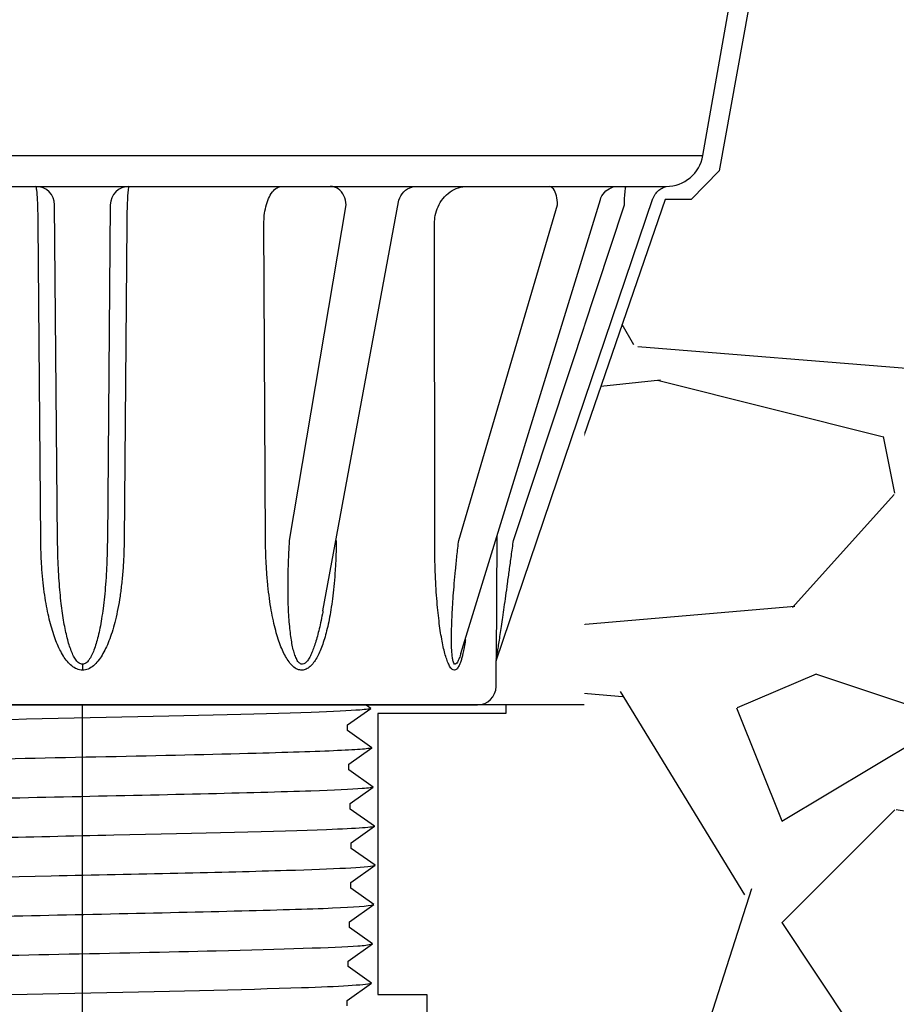
# Model space of a CAD drawing. Extents: x -3 to 189, y -14 to 80.
# Drawn here: x 12 to 14, y 25 to 27 of the extents above; entities that cross this region are included whole.
import ezdxf

# ---------------------------------------------------------------- set-up
doc = ezdxf.new("R2010")
doc.units = 0
doc.header["$MEASUREMENT"] = 0
for name, color, linetype in [('HI-DETL-FINE', 249, 'Continuous'), ('HI-DIMS', 1, 'Continuous'), ('HI-HTCH-FILL', 9, 'Continuous'), ('HI-PROD-FINE', 249, 'Continuous'), ('HI-PROD-OTLN', 3, 'Continuous')]:
    doc.layers.add(name, color=color, linetype=linetype)
doc.layers.add('REF', color=5, linetype='Continuous', plot=False)
doc.styles.add('HUNTER', font='ARIALN.TTF')
doc.dimstyles.new('HUNTER-METRIC', dxfattribs={"dimtxt": 0.125, "dimasz": 0.1, "dimexe": 0.05, "dimexo": 0.05, "dimgap": 0.09, "dimtad": 0, "dimtoh": 1, "dimdec": 3, "dimzin": 3, "dimdsep": 46, "dimlunit": 4, "dimtxsty": 'HUNTER', "dimblk": 'ARCHTICK', "dimcen": 0.1, "dimclrd": 249, "dimclre": 249, "dimclrt": 1, "dimadec": 4, "dimazin": 2, "dimtfac": 1, "dimtdec": 3, "dimtofl": 0, "dimtmove": 2, "dimatfit": 0, "dimfxl": 1, "dimfrac": 2, "dimtolj": 1, "dimtzin": 0, "dimarcsym": 0})

# ---------------------------------------------------------------- blocks, each defined once
blk = doc.blocks.new('_ARCHTICK')
at = {"const_width": 0.15}
blk.add_lwpolyline([(-0.5, -0.5), (0.5, 0.5)], dxfattribs=at)
blk = doc.blocks.new('*D6')
at = {"layer": 'Defpoints', "color": 0}
for p in [(-1.240343725134636, 36.63190314155494), (-1.514161795013427, 10.72718990529394), (18.13594252965601, 10.72718990529394)]:
    blk.add_point(p, dxfattribs=at)
at = {"layer": 'HI-DIMS', "color": 249, "lineweight": -2}
for p, q in [((-1.540343725134636, 36.63190314155494), (-1.814161795013426, 36.63190314155494)), ((-1.514161795013426, 36.63190314155494), (-1.514161795013427, 26.60318015705808)), ((-1.514161795013427, 10.72718990529394), (-1.514161795013427, 20.75591288979081)), ((17.83594252965601, 10.72718990529394), (-1.814161795013427, 10.72718990529394))]:
    blk.add_line(p, q, dxfattribs=at)
at = {"layer": 'HI-DIMS', "color": 249, "lineweight": -2, "xscale": 0.6000000000000001, "yscale": 0.6000000000000001, "zscale": 0.6000000000000001}
for p, rotation in [((-1.514161795013426, 36.63190314155494), 90), ((-1.514161795013427, 10.72718990529394), 270)]:
    blk.add_blockref('_ARCHTICK', p, dxfattribs=dict(at, rotation=rotation))
at = {"layer": 'HI-DIMS', "color": 1, "insert": (-1.514161795013427, 23.67954652342444), "char_height": 0.75, "attachment_point": 5, "rotation": 90, "style": 'HUNTER'}
blk.add_mtext('\\A1;26" [660MM]', dxfattribs=at)

msp = doc.modelspace()

# ---------------------------------------------------------------- hatches: boundary and pattern name
at = {"layer": 'HI-HTCH-FILL'}
h = msp.add_hatch(dxfattribs=at)
h.set_pattern_fill('GRAVEL', color=256, scale=2.5, style=0)
h.set_pattern_definition([(228.012787504, (3.658190494771315, 13.18190314155493), (-20.00000000000016, -22.50000000000001), [0.33634, -33.29772011768425]), (184.969740728, (3.433190494771315, 12.93190314155493), (29.99999999999994, 2.500000000000088), [0.57717, -57.13981190307499]), (132.510447078, (2.858190494771315, 12.88190314155493), (25.00000000000029, -27.49999999999966), [0.4069700000000001, -40.29008149024925]), (267.273689006, (1.883190494771315, 12.25690314155493), (2.50000000000006, 50.00000000000004), [0.5255949999999998, -52.03389510407249]), (292.833654178, (1.858190494771315, 11.73190314155492), (-12.49999999999997, 30.00000000000007), [0.5153874999999998, -51.02343282022074]), (357.273689006, (2.058190494771315, 11.25690314155493), (-50.00000000000004, 2.500000000000064), [0.5255949999999998, -52.03389510407249]), (37.6942404667, (2.583190494771315, 11.23190314155492), (-32.49999999999999, -24.99999999999993), [0.6950725, -68.81212137229001]), (72.2553283749, (3.133190494771315, 11.65690314155492), (17.50000000000007, 55.00000000000001), [0.6562199999999998, -64.96580374203346]), (121.429565615, (3.333190494771315, 12.28190314155492), (-20.00000000000005, 32.49999999999997), [0.527375, -52.2101827743225]), (175.236358309, (3.058190494771315, 12.73190314155492), (27.49999999999996, -2.500000000000095), [0.6020800000000001, -29.50190644698075]), (222.397437798, (2.458190494771315, 12.78190314155492), (-29.99999999999991, -27.49999999999993), [0.77862, -77.08343751198724]), (138.814074834, (4.358190494771315, 12.23190314155492), (-17.50000000000008, 15), [0.2657524999999999, -26.30961203183674]), (171.46923439, (4.158190494771315, 12.40690314155492), (32.49999999999999, -4.999999999999988), [0.5055925, -50.0537785403925]), (225, (3.658190494771315, 12.48190314155492), (-3e-16, -2.499999999999832), [0.3535525, -3.18198140593275]), (203.198590514, (3.483190494771315, 12.78190314155492), (12.49999999999997, 4.999999999999939), [0.190395, -18.84903776465975]), (291.801409486, (3.308190494771315, 12.70690314155493), (-2.49999999999921, 7.500000000000257), [0.2692575, -13.19365451783625]), (30.96375653209999, (3.408190494771315, 12.45690314155493), (7.500000000000132, 4.999999999999948), [0.4373224999999999, -14.14005723711325]), (161.565051177, (3.783190494771315, 12.68190314155493), (5.000000000000028, -2.499999999999942), [0.3162274999999999, -7.589466650420998]), (16.389540334, (1.858190494771315, 12.70690314155493), (24.99999999999991, 7.50000000000011), [0.443, -43.8571128666735]), (70.3461759419, (2.283190494771315, 12.83190314155493), (-10.00000000000305, -27.50000000000849), [0.3716524999999999, -36.7935193682975]), (293.198590514, (3.783190494771315, 13.18190314155493), (-4.999999999999926, 12.49999999999998), [0.3807875, -18.65864526465975]), (343.610459666, (3.933190494771315, 12.83190314155493), (-24.99999999999991, 7.500000000000108), [0.4429999999999999, -43.85711286667248]), (339.44395478, (1.858190494771315, 11.15690314155492), (-12.50000000000009, 5.000000000000061), [0.4271999999999999, -20.93280936329374]), (294.775140569, (2.258190494771315, 11.00690314155493), (-12.50000000000001, 27.5), [0.357945, -35.43660765819]), (66.8014094864, (3.808190494771315, 10.68190314155493), (4.999999999999953, 12.49999999999993), [0.3807875, -18.65864526465975]), (17.3540246363, (3.958190494771315, 11.03190314155492), (-32.49999999999994, -9.999999999999908), [0.4190775, -41.48855903560001]), (69.4439547804, (2.583190494771315, 10.68190314155493), (-5.000000000000018, -12.49999999999989), [0.2136, -21.14640936329374]), (101.309932474, (3.658190494771315, 10.68190314155493), (-2.499999999999909, 10.00000000000003), [0.127475, -12.620073783982]), (165.963756532, (3.633190494771315, 10.80690314155493), (7.499999999999897, -2.500000000000004), [0.5153875, -9.79237656404425]), (186.009005957, (3.133190494771315, 10.93190314155493), (25.00000000000011, 2.499999999999958), [0.477625, -47.28480793635701]), (303.690067526, (3.408190494771315, 12.23190314155492), (-2.499999999999968, 4.999999999999964), [0.3605549999999998, -8.653323188659996]), (353.1572265869999, (3.608190494771315, 11.93190314155493), (42.50000000000004, -5.000000000000132), [0.6294850000000001, -62.31890656007075]), (60.9453959009, (4.233190494771315, 11.85690314155492), (-9.99999999999994, -17.49999999999994), [0.25739, -25.4816853524675]), (90, (4.358190494771315, 12.08190314155493), (-2.5, 2.5), [0.15, -2.35]), (120.256437164, (3.083190494771315, 11.00690314155493), (10.00000000000002, -17.50000000000002), [0.34731, -34.38379997362451]), (48.0127875042, (2.908190494771315, 11.30690314155493), (20, 22.49999999999994), [0.67268, -32.96138011768424]), (0, (3.358190494771315, 11.80690314155493), (2.5, 2.5), [0.65, -1.85]), (325.304846469, (4.008190494771315, 11.80690314155493), (25.00000000000035, -17.49999999999956), [0.3952849999999999, -39.13318575210499]), (254.054604099, (4.333190494771316, 11.58190314155493), (-2.500000000000094, -10.00000000000001), [0.364005, -17.83626972320125]), (207.645975364, (4.233190494771315, 11.23190314155492), (-47.49999999999987, -25.00000000000012), [0.5926625, -58.6736854556485]), (175.42607874, (3.708190494771315, 10.95690314155493), (-32.49999999999989, 2.500000000000004), [0.6269975, -62.07268351992225])])
edge = h.paths.add_edge_path()
edge.add_line((14.59045263198024, 16.88824908783447), (14.64543279074227, 16.98354473274449))
edge.add_line((14.64543279074227, 16.98354473274449), (14.85526936680668, 16.86248098133129))
edge.add_line((14.85526936680668, 16.86248098133129), (14.80548659879056, 16.77625134351734))
edge.add_line((14.80548659879056, 16.77625134351734), (18.33066221300596, 14.74020188497242))
edge.add_arc((18.22979997514008, 13.59243165554222), 1.152193425859374, -26.167545805612008, 84.97793787807348, ccw=False)
edge.add_line((19.26390314843024, 13.08431718262811), (19.26390314843021, 11.02166754467363))
edge.add_line((19.26390314843021, 11.02166754467363), (19.26392205117203, 10.95978988907677))
edge.add_line((19.26392205117203, 10.95978988907677), (19.36357208438283, 10.95982032999034))
edge.add_line((19.36357208438283, 10.95982032999034), (19.36365698109433, 10.68190619633687))
edge.add_line((19.36365698109433, 10.68190619633687), (28.92476181227812, 10.68190314155493))
edge.add_line((28.92476181227812, 10.68190314155493), (28.92476181227812, 30.18190314155493))
edge.add_line((28.92476181227812, 30.18190314155493), (13.59802417665651, 30.18190314155493))
edge.add_line((13.59802417665651, 30.18190314155493), (13.59802417665651, 28.58313783566223))
edge.add_line((13.59802417665651, 28.58313783566223), (13.53803026513856, 28.51513250378116))
edge.add_line((13.53803026513856, 28.51513250378116), (13.51985862477841, 27.70996625158307))
edge.add_line((13.51985862477841, 27.70996625158307), (13.28546844763741, 26.4125923734274))
edge.add_line((13.28546844763741, 26.4125923734274), (13.22349693070305, 26.34860462554752))
edge.add_line((13.22349693070305, 26.34860462554752), (13.16626318983958, 26.34860462554752))
edge.add_line((13.16626318983958, 26.34860462554752), (12.81312571579952, 25.32440619594263))
edge.add_line((12.81312571579952, 25.32440619594263), (12.81312571579951, 25.23021248597216))
edge.add_line((12.81312571579951, 25.23021248597216), (12.81312571579951, 25.21110870602308))
edge.add_line((12.81312571579951, 25.21110870602308), (12.53016273777325, 25.21110870602308))
edge.add_line((12.53016273777325, 25.21110870602308), (12.53016273777325, 24.58905548496057))
edge.add_line((12.53016273777325, 24.58905548496057), (12.63848548003625, 24.58905548496057))
edge.add_line((12.63848548003625, 24.58905548496057), (12.63848548003625, 24.31718725971791))
edge.add_line((12.63848548003625, 24.31718725971791), (13.08034641715017, 24.31718725971791))
edge.add_line((13.08034641715017, 24.31718725971791), (13.08034641715017, 24.42638881329185))
edge.add_line((13.08034641715017, 24.42638881329185), (14.53935505090408, 24.42638881329185))
edge.add_arc((15.43974746625214, 23.56813004042364), 1.243911018852058, -54.49553258095648, 136.3724257459213, ccw=False)
edge.add_line((16.16216922975732, 22.55549910151468), (14.18036269242315, 19.12548225169739))
edge.add_line((14.18036269242315, 19.12548225169739), (14.31613541270031, 19.04558871637045))
edge.add_line((14.31613541270031, 19.04558871637045), (14.16958935777234, 18.80079721078175))
edge.add_line((14.16958935777234, 18.80079721078175), (14.03824477751188, 18.87702776272633))
edge.add_line((14.03824477751188, 18.87702776272633), (13.31511939412834, 17.62463105232801))
edge.add_line((13.31511939412834, 17.62463105232801), (14.5904543466872, 16.88825205989039))
h = msp.add_hatch(dxfattribs=at)
h.set_pattern_fill('GRAVEL', color=256, scale=2.5, style=0)
h.set_pattern_definition([(228.012787504, (11.88545891380527, 13.18190314155493), (-20.00000000000016, -22.50000000000001), [0.33634, -33.29772011768425]), (184.969740728, (11.66045891380527, 12.93190314155493), (29.99999999999994, 2.500000000000088), [0.57717, -57.13981190307499]), (132.510447078, (11.08545891380527, 12.88190314155493), (25.00000000000029, -27.49999999999966), [0.4069700000000001, -40.29008149024925]), (267.273689006, (10.11045891380527, 12.25690314155493), (2.50000000000006, 50.00000000000004), [0.5255949999999998, -52.03389510407249]), (292.833654178, (10.08545891380527, 11.73190314155492), (-12.49999999999997, 30.00000000000007), [0.5153874999999998, -51.02343282022074]), (357.273689006, (10.28545891380527, 11.25690314155493), (-50.00000000000004, 2.500000000000064), [0.5255949999999998, -52.03389510407249]), (37.6942404667, (10.81045891380527, 11.23190314155492), (-32.49999999999999, -24.99999999999993), [0.6950725, -68.81212137229001]), (72.2553283749, (11.36045891380527, 11.65690314155492), (17.50000000000007, 55.00000000000001), [0.6562199999999998, -64.96580374203346]), (121.429565615, (11.56045891380527, 12.28190314155492), (-20.00000000000005, 32.49999999999997), [0.527375, -52.2101827743225]), (175.236358309, (11.28545891380527, 12.73190314155492), (27.49999999999996, -2.500000000000095), [0.6020800000000001, -29.50190644698075]), (222.397437798, (10.68545891380527, 12.78190314155492), (-29.99999999999991, -27.49999999999993), [0.77862, -77.08343751198724]), (138.814074834, (12.58545891380527, 12.23190314155492), (-17.50000000000008, 15), [0.2657524999999999, -26.30961203183674]), (171.46923439, (12.38545891380527, 12.40690314155492), (32.49999999999999, -4.999999999999988), [0.5055925, -50.0537785403925]), (225, (11.88545891380527, 12.48190314155492), (-3e-16, -2.499999999999832), [0.3535525, -3.18198140593275]), (203.198590514, (11.71045891380527, 12.78190314155492), (12.49999999999997, 4.999999999999939), [0.190395, -18.84903776465975]), (291.801409486, (11.53545891380527, 12.70690314155493), (-2.49999999999921, 7.500000000000257), [0.2692575, -13.19365451783625]), (30.96375653209999, (11.63545891380527, 12.45690314155493), (7.500000000000132, 4.999999999999948), [0.4373224999999999, -14.14005723711325]), (161.565051177, (12.01045891380527, 12.68190314155493), (5.000000000000028, -2.499999999999942), [0.3162274999999999, -7.589466650420998]), (16.389540334, (10.08545891380527, 12.70690314155493), (24.99999999999991, 7.50000000000011), [0.443, -43.8571128666735]), (70.3461759419, (10.51045891380527, 12.83190314155493), (-10.00000000000305, -27.50000000000849), [0.3716524999999999, -36.7935193682975]), (293.198590514, (12.01045891380527, 13.18190314155493), (-4.999999999999926, 12.49999999999998), [0.3807875, -18.65864526465975]), (343.610459666, (12.16045891380527, 12.83190314155493), (-24.99999999999991, 7.500000000000108), [0.4429999999999999, -43.85711286667248]), (339.44395478, (10.08545891380527, 11.15690314155492), (-12.50000000000009, 5.000000000000061), [0.4271999999999999, -20.93280936329374]), (294.775140569, (10.48545891380527, 11.00690314155493), (-12.50000000000001, 27.5), [0.357945, -35.43660765819]), (66.8014094864, (12.03545891380527, 10.68190314155493), (4.999999999999953, 12.49999999999993), [0.3807875, -18.65864526465975]), (17.3540246363, (12.18545891380527, 11.03190314155492), (-32.49999999999994, -9.999999999999908), [0.4190775, -41.48855903560001]), (69.4439547804, (10.81045891380527, 10.68190314155493), (-5.000000000000018, -12.49999999999989), [0.2136, -21.14640936329374]), (101.309932474, (11.88545891380527, 10.68190314155493), (-2.499999999999909, 10.00000000000003), [0.127475, -12.620073783982]), (165.963756532, (11.86045891380527, 10.80690314155493), (7.499999999999897, -2.500000000000004), [0.5153875, -9.79237656404425]), (186.009005957, (11.36045891380527, 10.93190314155493), (25.00000000000011, 2.499999999999958), [0.477625, -47.28480793635701]), (303.690067526, (11.63545891380527, 12.23190314155492), (-2.499999999999968, 4.999999999999964), [0.3605549999999998, -8.653323188659996]), (353.1572265869999, (11.83545891380527, 11.93190314155493), (42.50000000000004, -5.000000000000132), [0.6294850000000001, -62.31890656007075]), (60.9453959009, (12.46045891380527, 11.85690314155492), (-9.99999999999994, -17.49999999999994), [0.25739, -25.4816853524675]), (90, (12.58545891380527, 12.08190314155493), (-2.5, 2.5), [0.15, -2.35]), (120.256437164, (11.31045891380527, 11.00690314155493), (10.00000000000002, -17.50000000000002), [0.34731, -34.38379997362451]), (48.0127875042, (11.13545891380527, 11.30690314155493), (20, 22.49999999999994), [0.67268, -32.96138011768424]), (0, (11.58545891380527, 11.80690314155493), (2.5, 2.5), [0.65, -1.85]), (325.304846469, (12.23545891380527, 11.80690314155493), (25.00000000000035, -17.49999999999956), [0.3952849999999999, -39.13318575210499]), (254.054604099, (12.56045891380527, 11.58190314155493), (-2.500000000000094, -10.00000000000001), [0.364005, -17.83626972320125]), (207.645975364, (12.46045891380527, 11.23190314155492), (-47.49999999999987, -25.00000000000012), [0.5926625, -58.6736854556485]), (175.42607874, (11.93545891380527, 10.95690314155493), (-32.49999999999989, 2.500000000000004), [0.6269975, -62.07268351992225])])
edge = h.paths.add_edge_path()
edge.add_line((16.87627576147838, 10.68190314155493), (10.08545891380527, 10.68190314155493))
edge.add_line((10.08545891380527, 10.68190314155493), (10.08545891380527, 27.67838935621126))
edge.add_line((10.08545891380527, 27.67838935621126), (10.22085097014451, 27.67838935621126))
edge.add_line((10.22085097014451, 27.67838935621126), (10.46533696249526, 26.36937925431903))
edge.add_line((10.46533696249526, 26.36937925431903), (10.54465723745238, 26.33775958036847))
edge.add_line((10.54465723745238, 26.33775958036847), (10.58019831127081, 26.33282698508151))
edge.add_line((10.58019831127081, 26.33282698508151), (10.94072518599887, 25.31270828099252))
edge.add_line((10.94072518599887, 25.31270828099252), (10.94072518599887, 25.23021248597227))
edge.add_line((10.94072518599887, 25.23021248597227), (10.97119767677691, 25.2138731028158))
edge.add_line((10.97119767677691, 25.2138731028158), (10.9898924575505, 25.2038489407507))
edge.add_line((10.9898924575505, 25.2038489407507), (11.22152344591655, 25.2038489407507))
edge.add_line((11.22152344591655, 25.2038489407507), (11.22152344591655, 24.57678478735522))
edge.add_line((11.22152344591655, 24.57678478735522), (11.13140232339515, 24.57678478735522))
edge.add_line((11.13140232339515, 24.57678478735522), (11.13140232339515, 23.56565678962909))
edge.add_arc((11.88026140605171, 23.57288519132783), 0.7488939681078681, 180.5530333512616, 269.7950768450033)
edge.add_line((11.87758292975172, 22.8239960131225), (13.0975339067752, 22.8239960131225))
edge.add_line((13.0975339067752, 22.8239960131225), (13.0975339067752, 22.70870909413793))
edge.add_line((13.0975339067752, 22.70870909413793), (13.63395911752332, 22.70870909413793))
edge.add_line((13.63395911752332, 22.70870909413793), (12.22546160674347, 20.25623703703059))
edge.add_line((12.22546160674347, 20.25623703703059), (12.14627320381464, 20.30171631908179))
edge.add_line((12.14627320381464, 20.30171631908179), (12.01651462066798, 20.07353918325987))
edge.add_line((12.01651462066798, 20.07353918325987), (12.10493105009383, 20.0232589894628))
edge.add_line((12.10493105009383, 20.0232589894628), (10.79207293902937, 17.78895998924907))
edge.add_arc((11.79151421692288, 17.21438288944623), 1.152832039620362, 150.1054771315573, 239.5930316116664)
edge.add_line((11.20802135268946, 16.22012045479232), (13.43308382151099, 14.9294132804182))
edge.add_line((13.43308382151099, 14.9294132804182), (13.3807777970039, 14.84047347470907))
edge.add_line((13.3807777970039, 14.84047347470907), (13.62288187951812, 14.69809063530113))
edge.add_line((13.62288187951812, 14.69809063530113), (13.67903983733368, 14.79453917594969))
edge.add_line((13.67903983733368, 14.79453917594969), (16.97593239490425, 12.87088600344612))
edge.add_line((16.97593239490425, 12.87088600344612), (16.97593239490425, 10.96807185273275))
edge.add_line((16.97593239490425, 10.96807185273275), (16.8638891080027, 10.96807185273275))
edge.add_line((16.8638891080027, 10.96807185273275), (16.8638891080027, 10.68190314155493))
edge.add_line((16.8638891080027, 10.68190314155493), (16.87627576147838, 10.68190314155493))

# ---------------------------------------------------------------- linework, layer by layer
at = {"layer": 'HI-DETL-FINE'}
msp.add_lwpolyline([(12.46208247605068, 24.56401370192676), (12.46208247605068, 24.57627738692229), (12.51587940791726, 24.61440096651544), (12.46479233141286, 24.65096615744457), (12.46479233141286, 24.66323072242994), (12.5185865866437, 24.70135037873508), (12.46751131666958, 24.73792557954857), (12.46751131666958, 24.75019366449328), (12.52129416869882, 24.7883128808035), (12.4702071655269, 24.82487304845733), (12.4702071655269, 24.83715161994756), (12.52400134742526, 24.87526207302568), (12.47155662993778, 24.91284737173523), (12.47155662993778, 24.91284737173523), (12.47155662993778, 24.92512007662657), (12.52265708842928, 24.96166720355926), (12.46886078108045, 24.99980664717426), (12.46886078108045, 25.01207473211896), (12.51996532118775, 25.0481215715859), (12.46615327235782, 25.08676416263362), (12.46615327235782, 25.09903598753512), (12.51724792490215, 25.13539849339139), (12.46343458043105, 25.17372138476304), (12.46343458043105, 25.1859844097662), (12.51455045882706, 25.22203599308473), (12.46073506494942, 25.2606720069687), (12.46073506494942, 25.27293679195152), (12.51183393524883, 25.30928545625663), (12.4580341194843, 25.34763076908033), (12.4580341194843, 25.35989856069508), (12.50913611804729, 25.39593427903901), (12.45531388757532, 25.43457801799162), (12.45531388757532, 25.44685123621035), (12.50641882867995, 25.48320863224002), (12.45260949548336, 25.52153905341032), (12.45260949548336, 25.53380207477719), (12.47109995188003, 25.54468381270675), (12.43904353553182, 25.57758193933145), (11.31422248956052, 25.57758193933145)], dxfattribs=at)
for points, knots in [([(12.47109995188003, 25.54468381270675), (12.47064896238799, 25.54448799111934), (12.469627591821, 25.544044507603), (12.46312882268284, 25.54335392127971), (12.45238153560326, 25.54260365268498), (12.43737341391644, 25.54184610119167), (12.41854153019122, 25.54109897547782), (12.39590557894127, 25.54035799317444), (12.36933743117898, 25.53960595595172), (12.33918318973599, 25.53884758318284), (12.30596150829862, 25.53810201379012), (12.26968142384607, 25.5373617673494), (12.23021747038307, 25.53660784108428), (12.18812087880078, 25.53584926986505), (12.14410171637908, 25.5351055072365), (12.09811124041615, 25.53436526505643), (12.05005084853838, 25.53360947579124), (12.00061650838773, 25.53285134942442), (11.95063313365936, 25.53210941863989), (11.89999665086354, 25.53136845388206), (11.84864626019467, 25.53061102984607), (11.79734864396686, 25.52985405375058), (11.74695121929625, 25.52911352327783), (11.69730322641869, 25.52837111970306), (11.64839052201093, 25.52761271951004), (11.60096643053444, 25.52685760295837), (11.55580375127907, 25.52611753983874), (11.51272024101246, 25.52537328127094), (11.47175431833842, 25.52461475645755), (11.43356244863531, 25.52386117050156), (11.39875299653839, 25.52312126994451), (11.36713275518934, 25.52237482390948), (11.33878975633085, 25.52161692085999), (11.31421039474538, 25.5208648582038), (11.29375719862846, 25.5201244362127), (11.27728385770672, 25.51937587078946), (11.26478750782417, 25.51861900617115), (11.25702596800582, 25.51786847914338), (11.25379201105246, 25.51715138749092)], [0, 0, 0, 0, 0.0206585889988813, 0.046786178240991, 0.0736654557405227, 0.1005447771286014, 0.1268035166406, 0.1530624258775578, 0.1800766272128605, 0.2070908447023978, 0.2334807316342143, 0.259870797132068, 0.2870197810280597, 0.3141687432277949, 0.3406896252527337, 0.3672107360239287, 0.3944943418133897, 0.4217778955363267, 0.4484296655016523, 0.4750816574376472, 0.5024997453102982, 0.5299177514372375, 0.556700592108155, 0.5834836280412834, 0.6110363755060346, 0.6385890427568642, 0.6655046860802475, 0.6924204859577308, 0.7201098434524905, 0.7477991612685115, 0.7748477434836821, 0.8018964626087235, 0.8297227182673447, 0.8575489507368669, 0.8847303323916624, 0.9119118368014535, 0.9398748771338385, 1, 1, 1, 1]), ([(12.50641882867995, 25.48320863224002), (12.50539817808854, 25.48277091739883), (12.5043291558665, 25.48240202874799), (12.50003611721699, 25.48158801362105), (12.49568406633838, 25.48105633843596), (12.47856231986379, 25.47940965996388), (12.46170823601902, 25.47834970496656), (12.39593540097588, 25.4751096209929), (12.33151429285982, 25.4729594754206), (12.06300661487132, 25.46562901961464), (11.79008034428248, 25.46043290030615), (11.43501778218012, 25.45155673537341), (11.32203904791852, 25.4479261298352), (11.26232180351661, 25.44347760031369), (11.25463632827923, 25.44259409439828), (11.24550896001175, 25.44022718606528)], [0.0258230262804775, 0.0258230262804775, 0.0258230262804775, 0.0258230262804775, 0.0369917858758502, 0.0369917858758502, 0.0739835717517005, 0.0739835717517005, 0.147967143503401, 0.147967143503401, 0.295934287006802, 0.295934287006802, 0.6554418894622824, 0.6554418894622824, 0.9053139318857167, 0.9053139318857167, 0.9661857204847526, 0.9661857204847526, 0.9661857204847526, 0.9661857204847526]), ([(12.50913611804729, 25.39593427903901), (12.50876308758943, 25.39583077327289), (12.50840862668404, 25.39574895933196), (12.50646549599655, 25.39530566132633), (12.50477790680958, 25.39502717551388), (12.49874387569859, 25.39414882898362), (12.49340291102286, 25.39358238359659), (12.46537313202504, 25.39127573940095), (12.43036105426614, 25.38957698515892), (12.26343329493255, 25.38345650647296), (12.0634634729704, 25.3791065539273), (11.66256571529386, 25.37029486178501), (11.46686766550141, 25.36595576832923), (11.29493094721936, 25.35926582811128), (11.25630066631569, 25.35660782234362), (11.24280148795536, 25.35326769062879)], [0.0241904294563034, 0.0241904294563034, 0.0241904294563034, 0.0241904294563034, 0.0287035231636121, 0.0287035231636121, 0.0478392052726868, 0.0478392052726868, 0.0861105694908363, 0.0861105694908363, 0.204169887941553, 0.204169887941553, 0.5066577844336293, 0.5066577844336293, 0.8091456809257056, 0.8091456809257056, 0.9667889808432901, 0.9667889808432901, 0.9667889808432901, 0.9667889808432901]), ([(12.51183393524883, 25.30928545625663), (12.51087207517696, 25.30886603602436), (12.50987580645225, 25.30851676604912), (12.50575593063842, 25.30772050820717), (12.50156540753928, 25.30721144358287), (12.4851563296251, 25.30561965430169), (12.4689901575149, 25.30456113887868), (12.40579029850505, 25.30141714677114), (12.3438888344601, 25.29932584428916), (12.09156188731892, 25.29236735723497), (11.83891076621632, 25.28748813175257), (11.47657003452812, 25.27889235095094), (11.34922164286017, 25.2752281201869), (11.26497029971477, 25.27034398738688), (11.25114159918782, 25.26901843582208), (11.24009434589517, 25.26631956172766)], [0.0256588972726016, 0.0256588972726016, 0.0256588972726016, 0.0256588972726016, 0.0360599548164174, 0.0360599548164174, 0.0721199096328348, 0.0721199096328348, 0.1442398192656696, 0.1442398192656696, 0.2884796385313392, 0.2884796385313392, 0.6256792196892288, 0.6256792196892288, 0.8783271702108497, 0.8783271702108497, 0.9661505024861866, 0.9661505024861866, 0.9661505024861866, 0.9661505024861866]), ([(12.51455045882706, 25.22203599308473), (12.51410733587337, 25.22191112058209), (12.51369076061066, 25.22181664470419), (12.51162744121442, 25.22135788988956), (12.50986566005499, 25.22106850670209), (12.50352425887489, 25.22016129461739), (12.49785322188021, 25.21958183068832), (12.46832700339325, 25.2172530617615), (12.43153767305643, 25.21549586548844), (12.26717793722061, 25.20967883431648), (12.0824419520357, 25.20553673407003), (11.70444936008354, 25.19736202639652), (11.51496215876296, 25.19326457413462), (11.30798214678188, 25.18635814070432), (11.25275977353847, 25.18308980963391), (11.23738661717508, 25.17935287970753)], [0.0240830807448839, 0.0240830807448839, 0.0240830807448839, 0.0240830807448839, 0.0293984140970348, 0.0293984140970348, 0.0489973568283913, 0.0489973568283913, 0.0881952422911043, 0.0881952422911043, 0.2086036335956691, 0.2086036335956691, 0.4914247103786554, 0.4914247103786554, 0.7742457871616417, 0.7742457871616417, 0.9671632774487127, 0.9671632774487127, 0.9671632774487127, 0.9671632774487127]), ([(12.51724792490215, 25.13539849339139), (12.51620663935783, 25.13495179830788), (12.51511176961956, 25.1345749526001), (12.51076297646328, 25.13376662907111), (12.5063537663949, 25.13324199827681), (12.48903365355411, 25.13159531921166), (12.47194880819837, 25.13052911733588), (12.40533188906402, 25.12732159316251), (12.34007068537037, 25.12517555871427), (12.06882774143558, 25.11782023458661), (11.79365531871816, 25.11265933978697), (11.43385104807646, 25.10393505847789), (11.31853417219392, 25.10035358212599), (11.25338704418592, 25.09581372308819), (11.24432088432862, 25.09483870231382), (11.23467943844864, 25.09240346748789)], [0.0255872851130798, 0.0255872851130798, 0.0255872851130798, 0.0255872851130798, 0.0369120648484787, 0.0369120648484787, 0.0738241296969574, 0.0738241296969574, 0.1476482593939147, 0.1476482593939147, 0.2952965187878295, 0.2952965187878295, 0.6524056134282668, 0.6524056134282668, 0.8993323511501253, 0.8993323511501253, 0.9662565739312533, 0.9662565739312533, 0.9662565739312533, 0.9662565739312533]), ([(12.51996532118775, 25.0481215715859), (12.51948807324058, 25.04798625615538), (12.5190395136095, 25.04788500227889), (12.51691148770733, 25.04741887239457), (12.51510190312925, 25.04712751001097), (12.5085934060012, 25.04622430648686), (12.50278791770075, 25.04564808217949), (12.47219666625876, 25.04326217196781), (12.43367937405877, 25.04148641950414), (12.25359489083775, 25.03518208172285), (12.04193381656364, 25.03075804781053), (11.62684455781328, 25.02177235736322), (11.42927019034833, 25.01735062415343), (11.27549183809175, 25.01084905083816), (11.24432356856942, 25.00852417710026), (11.23197185639352, 25.00544096541947)], [0.0239842969793424, 0.0239842969793424, 0.0239842969793424, 0.0239842969793424, 0.0296722774434214, 0.0296722774434214, 0.0494537957390357, 0.0494537957390357, 0.0890168323302643, 0.0890168323302643, 0.2121914162574068, 0.2121914162574068, 0.5207124056176667, 0.5207124056176667, 0.8292333949779267, 0.8292333949779267, 0.967414805773747, 0.967414805773747, 0.967414805773747, 0.967414805773747]), ([(12.52265708842928, 24.96166720355926), (12.52088102108299, 24.96097097579291), (12.51878471998733, 24.96032369231039), (12.51177179198941, 24.95929489245581), (12.50497431530554, 24.95862414797024), (12.47780134346871, 24.9566042657109), (12.45104773819285, 24.95524640224449), (12.31225538740288, 24.94985442847024), (12.13495328883562, 24.94577884240129), (11.75752056720607, 24.93763711729316), (11.56107004840255, 24.93361248810397), (11.31808721760675, 24.92630819938973), (11.24918562265392, 24.92288107771921), (11.22926467766709, 24.91849177319729)], [0.0267265998146972, 0.0267265998146972, 0.0267265998146972, 0.0267265998146972, 0.046270986048265, 0.046270986048265, 0.09254197209653, 0.09254197209653, 0.18508394419306, 0.18508394419306, 0.4654741941350891, 0.4654741941350891, 0.745864444077118, 0.745864444077118, 0.9668164791339069, 0.9668164791339069, 0.9668164791339069, 0.9668164791339069]), ([(11.23060893666306, 24.83208664266371), (11.23238500400936, 24.83278287043007), (11.23448130510501, 24.83343015391258), (11.24149423310293, 24.83445895376717), (11.24829170978681, 24.83512969825273), (11.27546468162363, 24.83714958051208), (11.30221828689949, 24.83850744397849), (11.44101063768946, 24.84389941775274), (11.61831273625672, 24.84797500382168), (11.99574545788627, 24.85611672892981), (12.19219597668979, 24.86014135811901), (12.4351788074856, 24.86744564683324), (12.50408040243843, 24.87087276850376), (12.52400134742526, 24.87526207302568)], [0.0267265998146972, 0.0267265998146972, 0.0267265998146972, 0.0267265998146972, 0.046270986048265, 0.046270986048265, 0.09254197209653, 0.09254197209653, 0.18508394419306, 0.18508394419306, 0.4654741941350891, 0.4654741941350891, 0.745864444077118, 0.745864444077118, 0.9668164791339069, 0.9668164791339069, 0.9668164791339069, 0.9668164791339069]), ([(11.23330070390459, 24.74563227463707), (11.23377795185176, 24.74576759006759), (11.23422651148285, 24.74586884394409), (11.23635453738502, 24.7463349738284), (11.23816412196309, 24.74662633621201), (11.24467261909115, 24.74752953973612), (11.2504781073916, 24.74810576404348), (11.28106935883358, 24.75049167425516), (11.31958665103357, 24.75226742671883), (11.49967113425459, 24.75857176450012), (11.7113322085287, 24.76299579841245), (12.12642146727907, 24.77198148885975), (12.32399583474402, 24.77640322206954), (12.47777418700059, 24.78290479538481), (12.50894245652293, 24.78522966912271), (12.52129416869882, 24.7883128808035)], [0.0239842969793424, 0.0239842969793424, 0.0239842969793424, 0.0239842969793424, 0.0296722774434214, 0.0296722774434214, 0.0494537957390357, 0.0494537957390357, 0.0890168323302643, 0.0890168323302643, 0.2121914162574068, 0.2121914162574068, 0.5207124056176667, 0.5207124056176667, 0.8292333949779267, 0.8292333949779267, 0.967414805773747, 0.967414805773747, 0.967414805773747, 0.967414805773747]), ([(11.23601810019019, 24.65835535283158), (11.23705938573451, 24.6588020479151), (11.23815425547278, 24.65917889362288), (11.24250304862906, 24.65998721715186), (11.24691225869744, 24.66051184794617), (11.26423237153823, 24.66215852701132), (11.28131721689398, 24.66322472888709), (11.34793413602833, 24.66643225306046), (11.41319533972197, 24.6685782875087), (11.68443828365676, 24.67593361163636), (11.95961070637419, 24.681094506436), (12.31941497701589, 24.68981878774508), (12.43473185289843, 24.69340026409699), (12.49987898090643, 24.69794012313478), (12.50894514076372, 24.69891514390915), (12.5185865866437, 24.70135037873508)], [0.0255872851130798, 0.0255872851130798, 0.0255872851130798, 0.0255872851130798, 0.0369120648484787, 0.0369120648484787, 0.0738241296969574, 0.0738241296969574, 0.1476482593939147, 0.1476482593939147, 0.2952965187878295, 0.2952965187878295, 0.6524056134282668, 0.6524056134282668, 0.8993323511501253, 0.8993323511501253, 0.9662565739312533, 0.9662565739312533, 0.9662565739312533, 0.9662565739312533]), ([(11.23871556626528, 24.57171785313824), (11.23915868921897, 24.57184272564088), (11.23957526448168, 24.57193720151878), (11.24163858387793, 24.57239595633342), (11.24340036503735, 24.57268533952089), (11.24974176621746, 24.57359255160559), (11.25541280321213, 24.57417201553465), (11.28493902169909, 24.57650078446147), (11.32172835203592, 24.57825798073453), (11.48608808787173, 24.58407501190649), (11.67082407305665, 24.58821711215294), (12.04881666500881, 24.59639181982646), (12.23830386632939, 24.60048927208836), (12.44528387831046, 24.60739570551865), (12.50050625155387, 24.61066403658907), (12.51587940791726, 24.61440096651544)], [0.0240830807448839, 0.0240830807448839, 0.0240830807448839, 0.0240830807448839, 0.0293984140970348, 0.0293984140970348, 0.0489973568283913, 0.0489973568283913, 0.0881952422911043, 0.0881952422911043, 0.2086036335956691, 0.2086036335956691, 0.4914247103786554, 0.4914247103786554, 0.7742457871616417, 0.7742457871616417, 0.9671632774487127, 0.9671632774487127, 0.9671632774487127, 0.9671632774487127])]:
    msp.add_open_spline(points, degree=3, knots=knots, dxfattribs=at)
at = {"layer": 'HI-PROD-FINE'}
msp.add_lwpolyline([(13.02256926472853, 26.34878137283511), (13.0239082791578, 26.35249567690308), (13.02609999995704, 26.35698159635271), (13.02873355433371, 26.36105503801817), (13.03172600260361, 26.36468154846086), (13.03498951668832, 26.36783742133476), (13.03847260168473, 26.37053963877434), (13.04208064322097, 26.37277381892747), (13.05224465160819, 26.37773581691264)], dxfattribs=at)
msp.add_open_spline([(13.07590517994749, 26.33681821161472), (13.07591141252949, 26.34364992144306), (13.07586110454707, 26.35655003387167), (13.0780531688782, 26.36729444504621), (13.07826100672382, 26.37773581691264), (13.08021972248397, 26.37773581691264)], degree=3, knots=[0, 0, 0, 0, 0.0204951380140101, 0.0355389668050699, 0.0414151140855107, 0.0414151140855107, 0.0414151140855107, 0.0414151140855107], dxfattribs=at)
at = {"layer": 'REF'}
msp.add_lwpolyline([(28.92476181227812, 10.68190314155493), (28.92476181227812, 30.18190314155493), (13.59802417665651, 30.18190314155493), (13.59802417665651, 28.58313783566223), (13.53803026513856, 28.51513250378116), (13.51985862477841, 27.70996625158307), (13.28546844763741, 26.4125923734274), (13.22349693070305, 26.34860462554752), (13.16626318983958, 26.34860462554752), (12.81312571579952, 25.32440619594263), (12.81312571579951, 25.23021248597216), (12.81312571579951, 25.21110870602308), (12.53016273777325, 25.21110870602308), (12.53016273777325, 24.58905548496057), (12.63848548003625, 24.58905548496057), (12.63848548003625, 24.31718725971791), (13.08034641715017, 24.31718725971791), (13.08034641715017, 24.42638881329185), (14.53935505090408, 24.42638881329185, -1.099640520901339), (16.16216922975732, 22.55549910151468), (14.18036269242315, 19.12548225169739)], format="xyb", dxfattribs=at)
msp.add_lwpolyline([(11.87663301254617, 23.53738048441794), (11.87663301254617, 23.78738048441794), (11.87663301254617, 26.00638054502788), (11.87663301254617, 26.25638054502788)], dxfattribs=at)

# ---------------------------------------------------------------- next in the draw order: wipeouts: each hides what was drawn before it
msp.add_wipeout([(10.766502370756372, 25.230212485972288), (12.986763654336057, 25.230212485972146), (12.98676365433615, 26.65240740344809), (10.766502370756465, 26.652407403448233)])

# ---------------------------------------------------------------- next in the draw order: linework, layer by layer
at = {"layer": 'HI-PROD-FINE'}
for p, q in [((10.50383166256533, 26.44595581663027), (13.24943436252702, 26.44595581663027)), ((10.58401756900485, 26.37773581691264), (13.16813293278309, 26.37773581691264)), ((12.71377971754498, 25.34385923663984), (13.02256760458971, 26.3487822365872)), ((11.82155179871272, 25.59446364756111), (11.81507336862418, 26.33681821161472)), ((11.93819265646817, 26.33681821161472), (11.93171422637963, 25.59446364756111)), ((12.33500713098839, 25.59446364756111), (12.46001683324731, 26.33681821161472)), ((12.40882504737507, 25.43839430214355), (12.57604289753539, 26.34395007186836)), ((12.57604220527889, 26.34395686762812), (12.57604165314679, 26.3439538924331)), ((12.70916082342201, 25.59446364756111), (12.92766773343872, 26.33681821161472)), ((12.8303061440537, 25.59446364756111), (13.07590517994749, 26.33681821161472)), ((11.78442733536263, 25.59428354308637), (11.77855718598241, 26.29554039736729)), ((11.97470883910994, 26.29554039736729), (11.96883868972972, 25.59428354308637)), ((12.28176102540332, 25.59428354308637), (12.27808905135211, 26.29554039736729)), ((12.6559747697967, 25.59428354308637), (12.65561689794221, 26.29554039736729)), ((12.79338856754739, 25.60293923231823), (12.79218892174174, 25.32800240943732)), ((12.40887207579816, 25.43864871989899), (12.40882513499414, 25.43839431337112)), ((12.7137795639915, 25.34385774458433), (12.71377241060072, 25.34383445663026)), ((11.8766330075378, 25.32022876255515), (11.87663299664045, 25.30708772846086))]:
    msp.add_line(p, q, dxfattribs=at)
for points in [[(12.58397786440309, 26.36170626240678), (12.58753931957418, 26.36573913821439), (12.59159447252462, 26.36927405174873), (12.59607458291945, 26.37225137230388), (12.60090422793025, 26.3746209618612), (12.60600170488645, 26.37634248935102)], [(12.57604206020114, 26.34395608246899), (12.57681612011019, 26.34734193850154), (12.57857017430019, 26.35242866924573), (12.58097103262993, 26.35724408342616), (12.58397786440309, 26.36170626240678)]]:
    msp.add_lwpolyline(points, dxfattribs=at)
for centre, radius, start, end in [((11.77379712260359, 26.33645799925291), 0.0412778176597273, 0.4999836154004852, 90), ((11.97946890204846, 26.33645795874562), 0.0412778176597273, 89.99999950979927, 179.5000000000003), ((12.11475475102666, 25.46435450054987), 0.6159323972864337, 351.5990798954999, 352.1276374259)]:
    msp.add_arc(centre, radius, start, end, dxfattribs=at)
for points, knots in [([(11.77855718598241, 26.29554039736729), (11.77853043853013, 26.30159971691433), (11.77839063041558, 26.31405262624689), (11.77799123704423, 26.33268806095432), (11.7771463384771, 26.3496260847997), (11.77660567192339, 26.36462636387533), (11.77494874850623, 26.37161735974782), (11.77483946686162, 26.37773663053218), (11.77379712260359, 26.37773581691264)], [0, 0, 0, 0, 0.0181781357458458, 0.0374365128089228, 0.0555644657090678, 0.0701990664767287, 0.0794160401630888, 0.0825430738898009, 0.0825430738898009, 0.0825430738898009, 0.0825430738898009]), ([(11.97946890237865, 26.37773581691264), (11.97842671554295, 26.37773659043321), (11.9783171562533, 26.37161555565607), (11.97665961716267, 26.36462083227149), (11.97611896784782, 26.34961197264506), (11.97527418118468, 26.33266877364213), (11.97487518780237, 26.31403824096734), (11.97473555683994, 26.3015929546516), (11.97470883910994, 26.29554039736729)], [0, 0, 0, 0, 0.003126561368264, 0.0123483049042068, 0.0269931990372245, 0.0451295422356139, 0.0643852281370008, 0.082543076898679, 0.082543076898679, 0.082543076898679, 0.082543076898679]), ([(12.27808905135211, 26.29554039736729), (12.27807903285093, 26.30160766917614), (12.27872240980576, 26.31419943125369), (12.28187899328934, 26.33292903062126), (12.28757572054725, 26.35064353218876), (12.29569811417738, 26.36525864465474), (12.3058415730167, 26.3751954908195), (12.31412751053613, 26.37773611742874), (12.31777563357753, 26.37773581691264)], [0, 0, 0, 0, 0.0182018402408949, 0.0377404325855327, 0.0568341102154921, 0.0737558368411391, 0.0874957127706961, 0.0984400819320383, 0.0984400819320383, 0.0984400819320383, 0.0984400819320383]), ([(12.46001683324731, 26.33681821161472), (12.45996493224389, 26.34383114860513), (12.45688651574346, 26.35759066869733), (12.44397027137379, 26.37348925960261), (12.43109697383656, 26.37773581691264), (12.42501259146219, 26.37773581691264)], [0, 0, 0, 0, 0.0210393871229921, 0.0407280193206201, 0.0589811664437352, 0.0589811664437352, 0.0589811664437352, 0.0589811664437352]), ([(12.65561689794221, 26.29554039736729), (12.65562672277175, 26.30162911827572), (12.65689042506388, 26.31448306198597), (12.66292185231534, 26.33360468939281), (12.673829726465, 26.35170601541001), (12.6893166842566, 26.36641744253588), (12.70787345963776, 26.37567213052452), (12.72127109819183, 26.37773611036647), (12.72768922220162, 26.37773581691264)], [0, 0, 0, 0, 0.0182661865054729, 0.0384681079359864, 0.0596700718917547, 0.080989296755846, 0.1016780894149981, 0.1209324614644877, 0.1209324614644877, 0.1209324614644877, 0.1209324614644877]), ([(12.92766773343872, 26.33681821161472), (12.92764141943405, 26.34369675377762), (12.92609537347574, 26.35608406038617), (12.92111378833616, 26.37112536430345), (12.91308455917196, 26.37773581691264), (12.90957341813363, 26.37773581691264)], [0, 0, 0, 0, 0.0206357774853083, 0.0369942570763105, 0.0475276801913074, 0.0475276801913074, 0.0475276801913074, 0.0475276801913074]), ([(11.87663301249112, 25.30708774937495), (11.872317931931, 25.30702211819875), (11.86367001042465, 25.30912710839024), (11.85238764004291, 25.31625672284023), (11.84267423781499, 25.32634367531117), (11.83397244249953, 25.33857115267555), (11.82620231005827, 25.35268711953915), (11.81916786884259, 25.36845350624138), (11.81277581106699, 25.38590531681095), (11.80695227961631, 25.40510894779939), (11.80168944895319, 25.42613505002838), (11.79699767932479, 25.44907246378975), (11.79290787541409, 25.47406122479225), (11.78948890454318, 25.50117420907056), (11.78683770332572, 25.53035447513366), (11.78504638500865, 25.56162121760358), (11.78452057109147, 25.58314448619582), (11.78442733536263, 25.59428354308637)], [0, 0, 0, 0, 0.0129467389417179, 0.0258004572826675, 0.0396495349304743, 0.0546713946668894, 0.0707233351379339, 0.0879047588987085, 0.1064209666865505, 0.1264432056005336, 0.1480794691919432, 0.1714220529980628, 0.1966604194038538, 0.2240249017643952, 0.2533877460158103, 0.2845445830177579, 0.3179629242663615, 0.3179629242663615, 0.3179629242663615, 0.3179629242663615]), ([(11.8766330075378, 25.32022876255515), (11.87400786440961, 25.3202004268019), (11.8684024203529, 25.32255074929368), (11.86208452758584, 25.3294903070288), (11.85648998270799, 25.33892144974459), (11.85145462047217, 25.35048446436808), (11.84689419293022, 25.36384922248256), (11.84274592117358, 25.3788308685714), (11.83895079949778, 25.3954357200634), (11.83547557556002, 25.413728548088), (11.83231528078846, 25.4337729754005), (11.82947791574586, 25.45565550048018), (11.82698214012822, 25.47951120097138), (11.82486989279975, 25.50541132215585), (11.82320041418837, 25.53330376279295), (11.82203053838778, 25.56321078227926), (11.82164485722211, 25.58380037655011), (11.82155179871272, 25.59446364756111)], [0, 0, 0, 0, 0.0078758881547113, 0.0169631707614234, 0.0279181194498776, 0.0406216720442696, 0.0547458600542371, 0.070248070026345, 0.0872384823446219, 0.1058307954425315, 0.1260975787686557, 0.1481059398874798, 0.1720205566008223, 0.1980485724041109, 0.2260578897562521, 0.2558413317405627, 0.2878323629346644, 0.2878323629346644, 0.2878323629346644, 0.2878323629346644]), ([(11.9317143262169, 25.59446364668052), (11.93161255055952, 25.58280413210255), (11.93117160931203, 25.56037481100652), (11.92980851994032, 25.52792455940729), (11.92785931692421, 25.49786079178255), (11.9253892212616, 25.4701108413483), (11.9224651975401, 25.4447341339181), (11.91914739385972, 25.42174441496876), (11.91547568335652, 25.40107358481815), (11.91147738926181, 25.38265632078839), (11.9071546013465, 25.366401252482), (11.90246437493052, 25.35218234074509), (11.89730202503487, 25.33994770083924), (11.8915309013061, 25.32992337473695), (11.88499965368629, 25.32259829623069), (11.87923080080503, 25.32021758465588), (11.87663300577662, 25.32022802637901)], [0, 0, 0, 0, 0.0349798763049118, 0.0672942313795656, 0.0974289074127414, 0.1253522768207496, 0.1508646092331004, 0.1740533653563285, 0.1950253140748503, 0.2138350682173213, 0.2305760234509432, 0.2454634350092846, 0.2587192947893028, 0.2703527662344901, 0.2800309570978732, 0.2878244051379225, 0.2878244051379225, 0.2878244051379225, 0.2878244051379225]), ([(11.96883868972972, 25.59428354308637), (11.96873666765453, 25.58210381049487), (11.96812919408303, 25.55865489792495), (11.96602692773549, 25.52472593073087), (11.9629146282896, 25.49326834423034), (11.95889769023038, 25.46421090751426), (11.95408523241212, 25.43761951883512), (11.94857651576402, 25.4135107348532), (11.94243614002301, 25.39181614214811), (11.93571048510194, 25.37246639884058), (11.92839113111159, 25.3553674112235), (11.92040432966581, 25.34036156421963), (11.91149621756821, 25.32741403793127), (11.90143898762078, 25.31668078935931), (11.88979416343287, 25.30914846479077), (11.88091462884551, 25.30705910311988), (11.87663301249112, 25.30708774937495)], [0, 0, 0, 0, 0.0365404796155927, 0.0703521562862916, 0.101961119073253, 0.1313514122342358, 0.1583299101201179, 0.1830058093160603, 0.2055131257216677, 0.2259374369272877, 0.2444191833112907, 0.2612616167803617, 0.276849264248617, 0.2914564587358561, 0.3051041539862975, 0.3179492905339012, 0.3179492905339012, 0.3179492905339012, 0.3179492905339012]), ([(12.4234546630439, 25.42415545939171), (12.42216474301129, 25.41731160020712), (12.41946704594747, 25.40423819520527), (12.41483135855133, 25.38563779235645), (12.40980413006414, 25.36889112107244), (12.4043797786753, 25.35394000126389), (12.3984965883349, 25.34069383945934), (12.39203780156846, 25.32908341587105), (12.38482114344036, 25.31929340298305), (12.37674207720919, 25.31168063674815), (12.36733449549866, 25.30708312097816), (12.35673089878915, 25.30687489762987), (12.34639950029287, 25.31166134648723), (12.33738248432095, 25.32029107027897), (12.32929181774949, 25.33137872063729), (12.32208797921837, 25.34454274810514), (12.31552957410678, 25.35953680050367), (12.30949932914613, 25.37645828037761), (12.30391484076013, 25.39548979024635), (12.29878241901301, 25.41678217178927), (12.29414730529727, 25.44043931519383), (12.29008036385503, 25.46654286387472), (12.28667607203746, 25.49511255040669), (12.28404770358341, 25.52605171147118), (12.28229928358134, 25.55937599336064), (12.28182339254399, 25.58236529928208), (12.28176102540332, 25.59428354308637)], [0, 0, 0, 0, 0.0208930782811248, 0.0400352047592364, 0.0574903544842198, 0.07332513531196, 0.0877180383726857, 0.100930287522957, 0.1131069745814861, 0.124080567288595, 0.1339490218825757, 0.1438083231548836, 0.1548089956781397, 0.1671714836897554, 0.1809007037738662, 0.1958587249611135, 0.2120977292782156, 0.2299540069298338, 0.2497137086580969, 0.2715731267701575, 0.295637651706434, 0.3220146345014161, 0.3508101539426175, 0.3819356588126928, 0.4151492864942717, 0.4509045074465754, 0.4509045074465754, 0.4509045074465754, 0.4509045074465754]), ([(12.40882518100514, 25.43839430489542), (12.40841817875133, 25.43619032058688), (12.40677587986328, 25.4274627389234), (12.40380522883518, 25.41282232510196), (12.39973968875598, 25.39509654528673), (12.39558233410894, 25.37914986038995), (12.39132776832445, 25.36492999890102), (12.38694007737797, 25.35235090525195), (12.38235578817413, 25.34137993705173), (12.37751627796549, 25.33214593299438), (12.37241133442322, 25.32511294141928), (12.36676948871737, 25.32035074802651), (12.35962881103791, 25.3199723316996), (12.35381978255206, 25.32523788642811), (12.34936822757127, 25.33319843886215), (12.34546824041761, 25.34365838284088), (12.34218501658042, 25.356083224136), (12.33937087249909, 25.3703202460525), (12.33698079791892, 25.38641418707108), (12.33498189967719, 25.40454044515281), (12.33338881246067, 25.42483699158996), (12.33223471676912, 25.44740505142515), (12.33156614377465, 25.47232478476032), (12.33143968166106, 25.49961800034241), (12.33191581572162, 25.52919545631676), (12.33305791014687, 25.56107712564869), (12.33427036189847, 25.58305941096422), (12.3350071189903, 25.59446364745104)], [0, 0, 0, 0, 0.0067237473927879, 0.0266421887054384, 0.044811665950601, 0.0612754829820373, 0.0760721117495093, 0.0893301557528946, 0.1012194050768706, 0.1117326739449374, 0.1204903738801403, 0.1273025047513238, 0.133118929283934, 0.1401319404837986, 0.1493375012878992, 0.1605669590796859, 0.1734534114894751, 0.1878829474271178, 0.2040751921810491, 0.2222532032374676, 0.2425800394459671, 0.2651437318484743, 0.2900384048021329, 0.317359511082377, 0.3470180244926769, 0.3787761724419546, 0.4130602035313365, 0.4130602035313365, 0.4130602035313365, 0.4130602035313365]), ([(12.4381507234507, 25.59428354308637), (12.43804857853874, 25.58291006125652), (12.43756669573945, 25.56099370994962), (12.43602025623457, 25.52921821237257), (12.43377679682469, 25.49968008705061), (12.43178915185902, 25.48070564469344), (12.43068728245047, 25.4715879207461)], [0, 0, 0, 0, 0.0341218215025625, 0.065755664064448, 0.0954283573923802, 0.1229805452467413, 0.1229805452467413, 0.1229805452467413, 0.1229805452467413]), ([(12.71561751727219, 25.33257896870015), (12.71525951312698, 25.33134264724371), (12.71388290996121, 25.32679636204478), (12.71131268937966, 25.31966381347345), (12.70749957125259, 25.31238231593398), (12.70290870653587, 25.30721776214016), (12.69619124766845, 25.30697140777536), (12.69088899308131, 25.31256005777631), (12.68641762200233, 25.3207510540475), (12.68213831044148, 25.3317220472823), (12.67827252129038, 25.34474621083672), (12.67468585093967, 25.35968267215274), (12.67135862642424, 25.37656131444784), (12.66825276678096, 25.3955658109141), (12.66538323974441, 25.41683678970528), (12.66278278229842, 25.44047740707151), (12.66049932848022, 25.4665682122352), (12.65859411219999, 25.49512862747346), (12.65713911504111, 25.5260612436079), (12.65620068665064, 25.55938197685746), (12.65598067685785, 25.58236419426292), (12.6559747697967, 25.59428354308637)], [0, 0, 0, 0, 0.0038613364790954, 0.0142610848097894, 0.0225996433066422, 0.0287250515620177, 0.0338198337778689, 0.0406728239544532, 0.0502771085863373, 0.0621346959464304, 0.0757811052917431, 0.0910592597615966, 0.1081859303472337, 0.1273852679196917, 0.1488190178643009, 0.1725701204692125, 0.1987283412651828, 0.2273846903671908, 0.2584360168931725, 0.2916230129732122, 0.3273810638347463, 0.3273810638347463, 0.3273810638347463, 0.3273810638347463]), ([(12.71376504333583, 25.34383671315097), (12.71347270834597, 25.34288231228913), (12.71220203811906, 25.33880433822698), (12.71000651408478, 25.33224942016124), (12.70676653715807, 25.32570362001983), (12.70420030664703, 25.32062790786603), (12.69905221465796, 25.32012381458665), (12.69704039719849, 25.32621379620756), (12.69533944520206, 25.33334265208036), (12.69420370191547, 25.34387134843414), (12.69345882877674, 25.3561552208207), (12.69311928793008, 25.37038148497757), (12.69314304787436, 25.38644678629741), (12.69354031348684, 25.4045613572549), (12.69433060497765, 25.42484656043545), (12.69554441704052, 25.44740701396697), (12.69721667844065, 25.47232144959208), (12.69938359633906, 25.49961223558405), (12.70207425487954, 25.52918974696906), (12.70532815328955, 25.5610740397775), (12.70781136952111, 25.58305707009553), (12.70916081714776, 25.59446364745104)], [0, 0, 0, 0, 0.0029945060965808, 0.0128352868519593, 0.0204764778303662, 0.0255227569605523, 0.0285481032189555, 0.0334759417418458, 0.0415407515213815, 0.052089059943457, 0.0645430039224928, 0.0786888652590994, 0.0946951591745609, 0.1127603732695292, 0.1330343942188032, 0.1555970176365161, 0.1805366095704057, 0.2079441254752808, 0.2377250690519358, 0.2696336721320413, 0.3040920403867898, 0.3040920403867898, 0.3040920403867898, 0.3040920403867898]), ([(12.79220495532203, 25.33167701703907), (12.79230808481125, 25.33202068878335), (12.7934088798073, 25.33576757615651), (12.79434277760611, 25.3438620221997), (12.79657599474693, 25.35616573705032), (12.79872453758119, 25.37038076721984), (12.80117560008773, 25.3864503529004), (12.80383797028201, 25.40456558596719), (12.80677301376343, 25.42485257362424), (12.80998458892534, 25.44741351780478), (12.81348946419182, 25.47232688260748), (12.81729076042709, 25.49961414128371), (12.82137756009965, 25.52918560839222), (12.82575314684864, 25.56106081991513), (12.82875360377925, 25.58305224158689), (12.83030614548469, 25.59446364745104)], [0.0010448997920667, 0.0010448997920667, 0.0010448997920667, 0.0010448997920667, 0.0032672138895925, 0.0252314473628917, 0.0512513214943657, 0.0808176967685403, 0.1142558881365822, 0.1519639480961429, 0.1942413139974505, 0.241241667701755, 0.2931355033284279, 0.3500973184134815, 0.4119161497469704, 0.4780693251309787, 0.5494132581380808, 0.5494132581380808, 0.5494132581380808, 0.5494132581380808]), ([(12.43068728245047, 25.4715879207461), (12.42968243346873, 25.46327301926263), (12.42753300832226, 25.44741945397616), (12.42486608098118, 25.43164394347006), (12.4234546630439, 25.42415545939171)], [0, 0, 0, 0, 0.0251261969546244, 0.0479871997644141, 0.0479871997644141, 0.0479871997644141, 0.0479871997644141]), ([(12.72407818565698, 25.37436744546972), (12.72381262119167, 25.37257024313967), (12.72277290323682, 25.36575348009318), (12.72082578084624, 25.3544589633526), (12.7182392310891, 25.34232254259843), (12.71638587705283, 25.33523240078015), (12.71561751727219, 25.33257896870015)], [0, 0, 0, 0, 0.0054501510349003, 0.0206867028783994, 0.0343765224830606, 0.0426638445475813, 0.0426638445475813, 0.0426638445475813, 0.0426638445475813])]:
    msp.add_open_spline(points, degree=3, knots=knots, dxfattribs=at)
at = {"layer": 'HI-PROD-OTLN'}
msp.add_lwpolyline([(11.00260189606136, 25.23021248597222), (12.75066412903099, 25.23021248597222, 0.4129361512369791), (12.79194155375561, 25.27131019573919), (12.79218892174174, 25.32800240943732), (13.13905470285686, 26.35085759316853), (13.13949394325448, 26.35208375180136), (13.14077336462324, 26.35510337386405), (13.14225884694916, 26.35795949724287), (13.1439290341901, 26.36064141821438), (13.14576218911714, 26.36314026050679), (13.14773914693481, 26.36545219970278), (13.14984387170625, 26.36757684680017), (13.15205239576941, 26.36950670464654), (13.15433229226142, 26.37123185941084), (13.156693355913, 26.37277421772622), (13.15908681087354, 26.37411558884373), (13.16137686391015, 26.37521108330174), (13.16352408083763, 26.37608474372288), (13.16832228791404, 26.37773603407172), (13.16832228791404, 26.37773603407172, 0.363320989395582), (13.24943436250054, 26.44595581660273), (13.47575130653758, 27.7294629867236)], format="xyb", dxfattribs=at)
at = {"layer": 'REF'}
msp.add_lwpolyline([(12.98676365433606, 25.23021248597215), (10.76650237075637, 25.23021248597229)], dxfattribs=at)

# ---------------------------------------------------------------- next in the draw order: dimensions: what is measured, and where the dimension line sits
at = {"layer": 'HI-DIMS'}
dim = msp.add_linear_dim(base=(-1.514161795013427, 10.72718990529394), p1=(-1.240343725134636, 36.63190314155494), p2=(18.13594252965601, 10.72718990529394), angle=90, text='26" [660MM]', dimstyle='HUNTER-METRIC', override={"dimscale": 6}, dxfattribs=at)
dim.commit()
dim.dimension.update_dxf_attribs({"geometry": '*D6', "text_midpoint": (-1.514161795013427, 23.67954652342444)})

doc.saveas('drawing.dxf')
